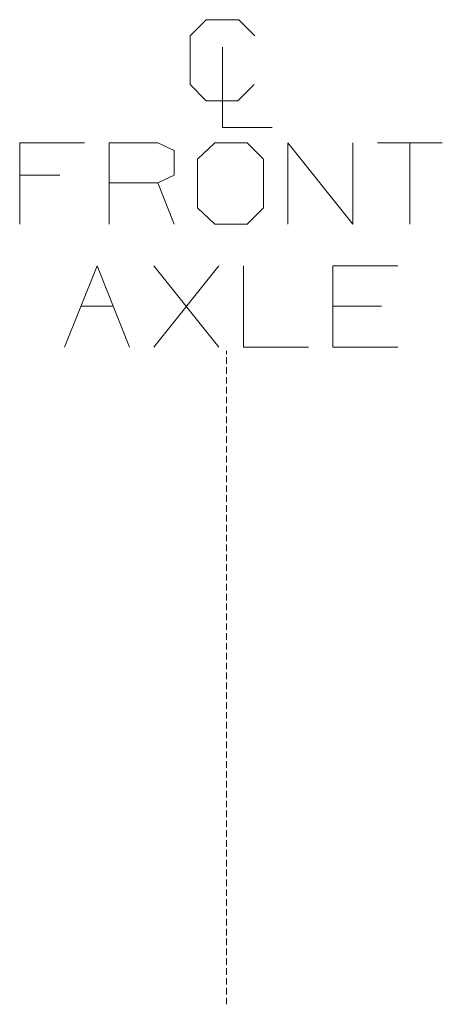
# Model space of a CAD drawing. Units: millimetres. Extents: x 1321 to 8267, y 235 to 3618.
# Drawn here: x 2069 to 2326, y 3018 to 3618 of the extents above; entities that cross this region are included whole.
import ezdxf

# ---------------------------------------------------------------- set-up
doc = ezdxf.new("R2010")
doc.units = ezdxf.units.MM

msp = doc.modelspace()

# ---------------------------------------------------------------- linework, layer by layer
at = {"color": 18, "linetype": 'Continuous', "lineweight": 18}
for p, q in [((2326.271729, 3542.942871), (2286.688232, 3542.942871)), ((2306.47998, 3542.942871), (2306.47998, 3493.463867)), ((2093.250977, 3523.151123), (2068.771729, 3523.151123)), ((2162.834229, 3493.463867), (2152.938232, 3518.463867)), ((2190.177979, 3418.463867), (2150.594727, 3467.942871)), ((2150.594727, 3418.463867), (2190.177979, 3467.942871)), ((2106.01123, 3443.463867), (2125.802979, 3443.463867)), ((2289.240479, 3443.463867), (2259.552979, 3443.463867)), ((2194.856934, 3414.246094), (2194.856934, 3416.246826)), ((2194.856934, 3408.243896), (2194.856934, 3412.245117)), ((2194.856934, 3402.241211), (2194.856934, 3406.24292)), ((2194.856934, 3396.23877), (2194.856934, 3400.240479)), ((2194.856934, 3390.236328), (2194.856934, 3394.238037)), ((2194.856934, 3384.234131), (2194.856934, 3388.23584)), ((2194.856934, 3378.231689), (2194.856934, 3382.233154)), ((2194.856934, 3372.229492), (2194.856934, 3376.230713)), ((2194.856934, 3366.226562), (2194.856934, 3370.228271)), ((2194.856934, 3360.224365), (2194.856934, 3364.226074)), ((2194.856934, 3354.221924), (2194.856934, 3358.223633)), ((2194.856934, 3348.219727), (2194.856934, 3352.221191)), ((2194.856934, 3342.217285), (2194.856934, 3346.218506)), ((2194.856934, 3336.2146), (2194.856934, 3340.216309)), ((2194.856934, 3330.212158), (2194.856934, 3334.213867)), ((2194.856934, 3324.209717), (2194.856934, 3328.211426)), ((2194.856934, 3318.20752), (2194.856934, 3322.209229)), ((2194.856934, 3312.205078), (2194.856934, 3316.206543)), ((2194.856934, 3306.202393), (2194.856934, 3310.204102)), ((2194.856934, 3300.199951), (2194.856934, 3304.20166)), ((2194.856934, 3294.197754), (2194.856934, 3298.199463)), ((2194.856934, 3288.195312), (2194.856934, 3292.197021)), ((2194.856934, 3282.193115), (2194.856934, 3286.194824)), ((2194.856934, 3276.190674), (2194.856934, 3280.191895)), ((2194.856934, 3270.187988), (2194.856934, 3274.189697)), ((2194.856934, 3264.185547), (2194.856934, 3268.187256)), ((2194.856934, 3258.18335), (2194.856934, 3262.185059)), ((2194.856934, 3252.180908), (2194.856934, 3256.182617)), ((2194.856934, 3246.178467), (2194.856934, 3250.179932)), ((2194.856934, 3240.176025), (2194.856934, 3244.17749)), ((2194.856934, 3234.173584), (2194.856934, 3238.175049)), ((2194.856934, 3228.171143), (2194.856934, 3232.172852)), ((2194.856934, 3222.168701), (2194.856934, 3226.170166)), ((2194.856934, 3216.16626), (2194.856934, 3220.167969)), ((2194.856934, 3210.163818), (2194.856934, 3214.165527)), ((2194.856934, 3204.161621), (2194.856934, 3208.163086)), ((2194.856934, 3198.158936), (2194.856934, 3202.160645)), ((2194.856934, 3192.156738), (2194.856934, 3196.158447)), ((2194.856934, 3186.154297), (2194.856934, 3190.155762)), ((2194.856934, 3180.151855), (2194.856934, 3184.153564)), ((2194.856934, 3174.149414), (2194.856934, 3178.150879)), ((2194.856934, 3168.146973), (2194.856934, 3172.148682)), ((2194.856934, 3162.144531), (2194.856934, 3166.14624)), ((2194.856934, 3156.14209), (2194.856934, 3160.143799)), ((2194.856934, 3150.139648), (2194.856934, 3154.141357)), ((2194.856934, 3144.137207), (2194.856934, 3148.138916)), ((2194.856934, 3138.13501), (2194.856934, 3142.136475)), ((2194.856934, 3132.132324), (2194.856934, 3136.134033)), ((2194.856934, 3126.130127), (2194.856934, 3130.131592)), ((2194.856934, 3120.127441), (2194.856934, 3124.12915)), ((2194.856934, 3114.125244), (2194.856934, 3118.126953)), ((2194.856934, 3108.122803), (2194.856934, 3112.124268)), ((2194.856934, 3102.120361), (2194.856934, 3106.12207)), ((2194.856934, 3096.11792), (2194.856934, 3100.119629)), ((2194.856934, 3090.115479), (2194.856934, 3094.117188)), ((2194.856934, 3084.113037), (2194.856934, 3088.114746)), ((2194.856934, 3078.110596), (2194.856934, 3082.112305)), ((2194.856934, 3072.108398), (2194.856934, 3076.109863)), ((2194.856934, 3066.105713), (2194.856934, 3070.107422)), ((2194.856934, 3060.103516), (2194.856934, 3064.10498)), ((2194.856934, 3054.10083), (2194.856934, 3058.102539)), ((2194.856934, 3048.098633), (2194.856934, 3052.100342)), ((2194.856934, 3042.096191), (2194.856934, 3046.097656)), ((2194.856934, 3036.09375), (2194.856934, 3040.095459)), ((2194.856934, 3030.091309), (2194.856934, 3034.093018)), ((2194.856934, 3024.089111), (2194.856934, 3028.090576)), ((2194.856934, 3018.086426), (2194.856934, 3022.088135))]:
    msp.add_line(p, q, dxfattribs=at)
for points in [[(2211.610128, 3578.359434), (2201.714414, 3568.463914), (2182.443497, 3568.463914), (2172.547784, 3578.359434), (2172.547784, 3608.047157), (2182.443497, 3617.943064), (2202.235119, 3617.943064), (2212.131026, 3608.047157)], [(2192.339405, 3601.276252), (2192.339405, 3552.318001), (2222.547638, 3552.318001)], [(2068.771755, 3493.463842), (2068.771755, 3542.942992), (2108.354998, 3542.942992)], [(2123.250794, 3493.463842), (2123.250794, 3542.942992), (2152.938322, 3542.942992), (2162.83423, 3538.255294), (2162.83423, 3523.151177), (2152.938322, 3518.463866), (2123.250794, 3518.463866)], [(2232.209258, 3493.463842), (2232.209258, 3542.942992), (2271.7925, 3493.463842), (2271.7925, 3542.942992)], [(2096.115435, 3418.46377), (2115.907056, 3467.94292), (2135.698677, 3418.46377)], [(2205.073705, 3467.94292), (2205.073705, 3418.46377), (2244.657141, 3418.46377)], [(2299.136179, 3418.46377), (2259.552937, 3418.46377), (2259.552937, 3467.94292), (2299.136179, 3467.94292)]]:
    msp.add_lwpolyline(points, dxfattribs=at)
msp.add_lwpolyline([(2187.625739, 3493.463842), (2207.417554, 3493.463842), (2217.313268, 3503.35975), (2217.313268, 3533.047084), (2207.417554, 3542.942992), (2187.625739, 3542.942992), (2177.209127, 3533.047084), (2177.209127, 3503.35975), (2187.625739, 3493.463842)], close=True, dxfattribs=at)

doc.saveas('drawing.dxf')
